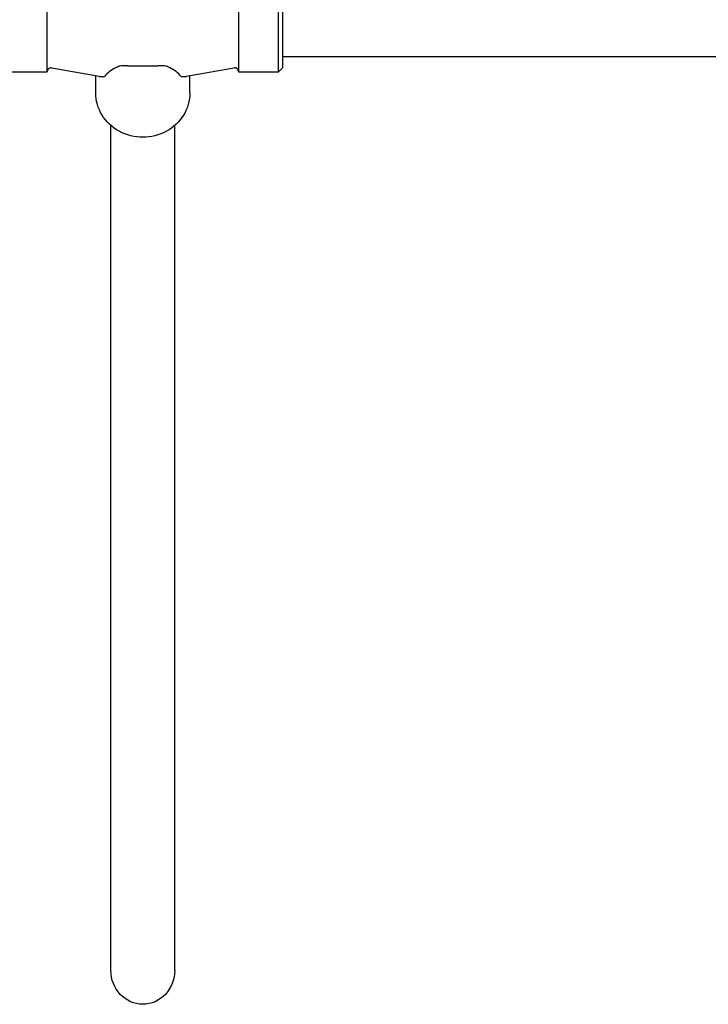
# Model space of a CAD drawing. Units: millimetres. Extents: x 67757.5 to 67773.5, y 32853.1 to 32858.9.
# Drawn here: x 67763 to 67763.7, y 32854.3 to 32855.3 of the extents above; entities that cross this region are included whole.
import ezdxf

# ---------------------------------------------------------------- set-up
doc = ezdxf.new("R2010")
doc.units = ezdxf.units.MM
doc.layers.add('2-VIS', color=7, linetype='Continuous', lineweight=25)

msp = doc.modelspace()

# ---------------------------------------------------------------- linework, layer by layer
at = {"layer": '2-VIS'}
for p, q in [((67762.9966, 32855.2938), (67762.9966, 32855.4)), ((67763.1916, 32855.4), (67763.1916, 32855.2938)), ((67763.2325, 32855.2938), (67763.2325, 32855.4)), ((67763.2366, 32855.3959), (67763.2366, 32855.2979)), ((67765.8576, 32855.3089), (67763.2366, 32855.3089)), ((67762.9557, 32855.2938), (67762.9966, 32855.2938)), ((67763.0495, 32855.2891), (67762.9992, 32855.2977)), ((67763.0788, 32855.3), (67763.1094, 32855.3)), ((67763.189, 32855.2977), (67763.1386, 32855.2891)), ((67763.1916, 32855.2938), (67763.2325, 32855.2938)), ((67763.2366, 32855.2979), (67763.2325, 32855.2938)), ((67763.0461, 32855.2724), (67763.0461, 32855.2896)), ((67763.0497, 32855.289), (67763.0551, 32855.289)), ((67763.1331, 32855.289), (67763.1384, 32855.289)), ((67763.1421, 32855.2724), (67763.1421, 32855.2896)), ((67763.0616, 32854.3764), (67763.0616, 32855.2389)), ((67763.1266, 32854.3764), (67763.1266, 32855.2389))]:
    msp.add_line(p, q, dxfattribs=at)
for centre, radius, start, end in [((67763.0006, 32855.2939), 0.004, 111.4373, 180), ((67762.9956, 32855.2939), 0.001, 354.2571, 0), ((67763.1876, 32855.2939), 0.004, 0, 69.445), ((67763.1926, 32855.2939), 0.001, 180, 185.7429)]:
    msp.add_arc(centre, radius, start, end, dxfattribs=at)
for start_param, end_param in [(-4.027003, -3.577838), (0.436245, 0.88541)]:
    msp.add_ellipse((67763.0941, 32855.2782), major_axis=(0.043, 0), ratio=0.595673, start_param=start_param, end_param=end_param, dxfattribs=at)
at = {"layer": '2-VIS', "extrusion": (0, 0, -1)}
for centre, major_axis, ratio, start_param, end_param in [((67763.0495, 32855.2915), (0.00041, -0.00248), 0.691309, 0.113792, 0.234729), ((67763.1386, 32855.2915), (0.00041, 0.00248), 0.691309, -3.376322, -3.255385), ((67763.0941, 32855.2724), (0.048, 0), 0.947689, 0, 3.141593), ((67763.0941, 32854.3764), (0, 0.0343), 0.947689, -3.141593, -1.570796), ((67763.0941, 32854.3764), (0, 0.0343), 0.947689, 1.570796, 3.141593)]:
    msp.add_ellipse(centre, major_axis=major_axis, ratio=ratio, start_param=start_param, end_param=end_param, dxfattribs=at)
at = {"layer": '2-VIS'}
for points, knots in [([(67762.9992, 32855.2977), (67762.9992, 32855.2977), (67762.9992, 32855.2977), (67762.9993, 32855.2977), (67762.9995, 32855.2978), (67762.9997, 32855.2979), (67762.9997, 32855.2979), (67762.9998, 32855.2979), (67762.9999, 32855.2979), (67763, 32855.298), (67763.0001, 32855.298), (67763.0002, 32855.298), (67763.0002, 32855.298), (67763.0003, 32855.298), (67763.0003, 32855.2981), (67763.0004, 32855.2981), (67763.0004, 32855.2981), (67763.0005, 32855.2981), (67763.0005, 32855.2981), (67763.0005, 32855.2981), (67763.0005, 32855.2981), (67763.0006, 32855.2981), (67763.0006, 32855.2981), (67763.0006, 32855.2981)], [23.956158, 23.956158, 23.956158, 23.956158, 24.18511, 24.18511, 25.311717, 25.311717, 25.875021, 25.875021, 26.438325, 26.438325, 26.852413, 26.852413, 27.059457, 27.059457, 27.266501, 27.266501, 27.345442, 27.345442, 27.424384, 27.424384, 27.47385, 27.47385, 27.523315, 27.523315, 27.523315, 27.523315]), ([(67763.0788, 32855.3), (67763.0784, 32855.3), (67763.078, 32855.3), (67763.0761, 32855.3), (67763.0742, 32855.3), (67763.0715, 32855.2997), (67763.0707, 32855.2996), (67763.0695, 32855.2993), (67763.0691, 32855.2992), (67763.0686, 32855.299), (67763.0684, 32855.2989), (67763.0683, 32855.2988)], [0, 0, 0, 0, 1.095265, 1.095265, 5.147736, 5.147736, 7.609102, 7.609102, 9.465592, 9.465592, 10.876405, 10.876405, 10.876405, 10.876405]), ([(67763.1199, 32855.2988), (67763.1199, 32855.2989), (67763.1198, 32855.2989), (67763.1195, 32855.2991), (67763.1191, 32855.2992), (67763.1181, 32855.2995), (67763.1173, 32855.2996), (67763.1148, 32855.2999), (67763.1132, 32855.3), (67763.1112, 32855.3), (67763.1103, 32855.3), (67763.1094, 32855.3)], [38.092715, 38.092715, 38.092715, 38.092715, 39.00508, 39.00508, 40.873943, 40.873943, 43.196528, 43.196528, 46.386471, 46.386471, 48.676979, 48.676979, 48.676979, 48.676979]), ([(67763.1876, 32855.2981), (67763.1876, 32855.2981), (67763.1877, 32855.2981), (67763.1877, 32855.2981), (67763.1877, 32855.2981), (67763.1877, 32855.2981), (67763.1878, 32855.2981), (67763.1878, 32855.2981), (67763.1878, 32855.2981), (67763.1879, 32855.2981), (67763.1879, 32855.298), (67763.188, 32855.298), (67763.188, 32855.298), (67763.1881, 32855.298), (67763.1882, 32855.298), (67763.1883, 32855.2979), (67763.1884, 32855.2979), (67763.1885, 32855.2979), (67763.1886, 32855.2979), (67763.1888, 32855.2978), (67763.1889, 32855.2977), (67763.189, 32855.2977), (67763.189, 32855.2977), (67763.189, 32855.2977)], [-27.523315, -27.523315, -27.523315, -27.523315, -27.47385, -27.47385, -27.424384, -27.424384, -27.345442, -27.345442, -27.266501, -27.266501, -27.059457, -27.059457, -26.852413, -26.852413, -26.438325, -26.438325, -25.875021, -25.875021, -25.311717, -25.311717, -24.18511, -24.18511, -24.133137, -24.133137, -24.133137, -24.133137])]:
    msp.add_open_spline(points, degree=3, knots=knots, dxfattribs=at)
for points in [[(67763.0669, 32855.2981), (67763.0675, 32855.2982), (67763.068, 32855.2985), (67763.0683, 32855.2988)], [(67763.1199, 32855.2988), (67763.1203, 32855.2985), (67763.1208, 32855.2982), (67763.1213, 32855.2981)], [(67763.0551, 32855.2891), (67763.0551, 32855.2891), (67763.0551, 32855.289), (67763.0551, 32855.289)], [(67763.1331, 32855.289), (67763.1331, 32855.289), (67763.1331, 32855.2891), (67763.1331, 32855.2891)], [(67763.1421, 32855.2897), (67763.1421, 32855.2897), (67763.1421, 32855.2897), (67763.1421, 32855.2896)]]:
    msp.add_open_spline(points, degree=3, dxfattribs=at)

doc.saveas('drawing.dxf')
